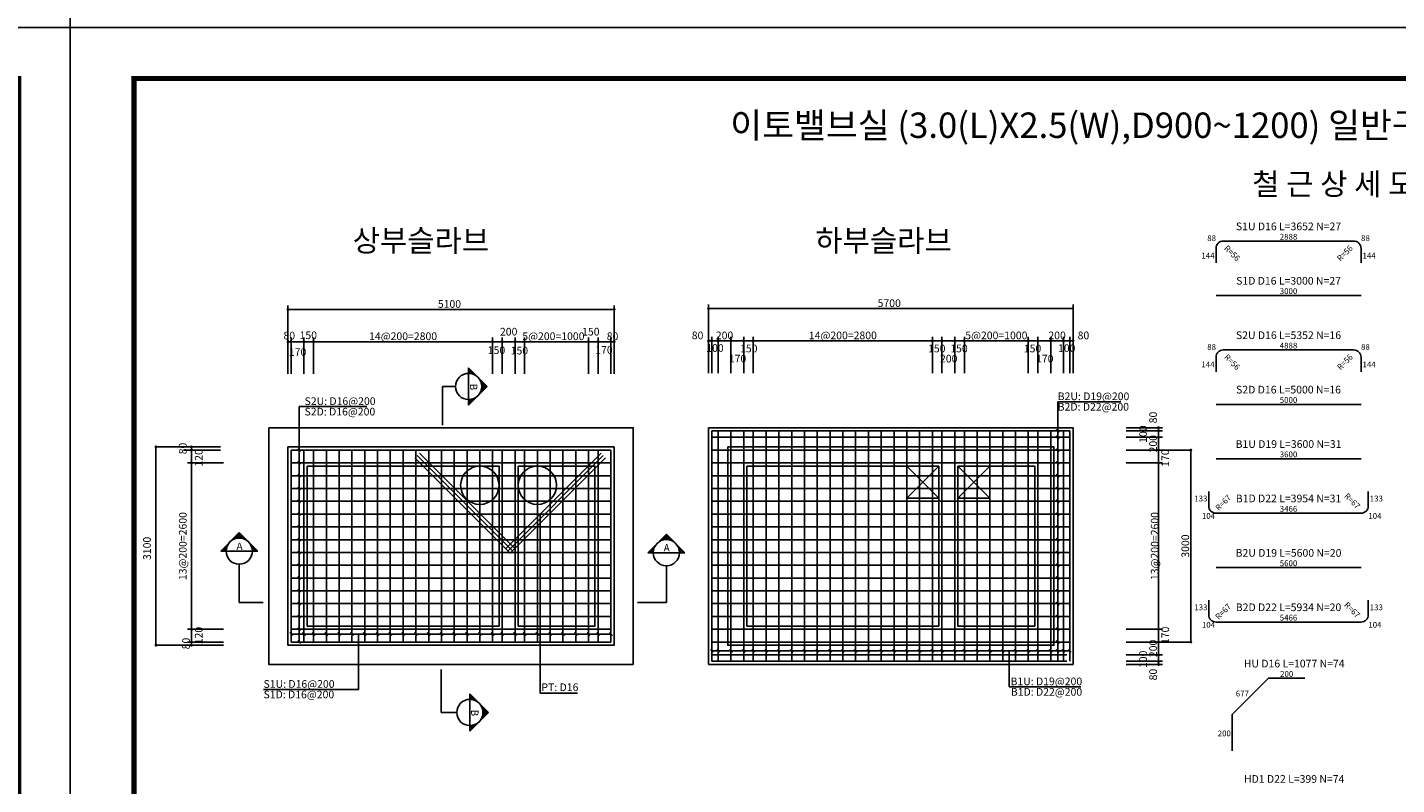
# Model space of a CAD drawing. Units: inches. Extents: x 83015 to 227070, y -301399 to -135079.
# Drawn here: x 159122 to 180533, y -265714 to -253879 of the extents above; entities that cross this region are included whole.
import ezdxf
from ezdxf.enums import TextEntityAlignment as Align

# ---------------------------------------------------------------- set-up
doc = ezdxf.new("R2010")
doc.units = ezdxf.units.IN
doc.header["$MEASUREMENT"] = 0
for name, color, linetype in [('bar', 6, 'Continuous'), ('CON1', 7, 'Continuous'), ('DIM1', 2, 'Continuous'), ('DIM2', 6, 'Continuous'), ('lader', 1, 'Continuous'), ('SEC1', 130, 'Continuous'), ('title', 40, 'Continuous'), ('도곽', 7, 'Continuous')]:
    doc.layers.add(name, color=color, linetype=linetype)
doc.styles.add('굴림체', font='GulimChe.ttf')

# ---------------------------------------------------------------- blocks, each defined once
blk = doc.blocks.new('도곽')
at = {"layer": 'DEFPOINTS', "color": 7}
blk.add_lwpolyline([(4.41, 598.04), (845.41, 598.04), (845.41, 4.04), (4.41, 4.04)], close=True, dxfattribs=at)
at = {"layer": '도곽', "const_width": 2}
blk.add_lwpolyline([(29.41, 24.04), (29.41, 578.04), (825.41, 578.04), (825.41, 24.04)], close=True, dxfattribs=at)

msp = doc.modelspace()

# ---------------------------------------------------------------- linework, layer by layer
at = {"ltscale": 300}
for p, q in [((172873.7, -261236.2), (173373.7, -260736.2)), ((173373.7, -261236.2), (172873.7, -260736.2)), ((173673.7, -261236.2), (174173.7, -260736.2)), ((174173.7, -261236.2), (173673.7, -260736.2))]:
    msp.add_line(p, q, dxfattribs=at)
for p, q in [((172873.7, -261236.2), (172873.7, -260736.2)), ((173673.7, -261236.2), (173673.7, -260736.2)), ((172873.7, -261236.2), (173373.7, -261236.2)), ((173673.7, -261236.2), (174173.7, -261236.2))]:
    msp.add_line(p, q)
at = {"ltscale": 80}
for points in [[(172873.7, -260736.2), (173373.7, -260736.2), (173373.7, -261236.2)], [(173673.7, -260736.2), (174173.7, -260736.2), (174173.7, -261236.2)]]:
    msp.add_lwpolyline(points, dxfattribs=at)
at = {"layer": 'bar'}
for p, q in [((177821.9, -257219.6), (179863.1, -257219.6)), ((177708.5, -258070.1), (179976.5, -258070.1)), ((177821.9, -258920.6), (179863.1, -258920.6)), ((177708.5, -259771.1), (179976.5, -259771.1)), ((169823.7, -260186.2), (169823.7, -263786.2)), ((169823.7, -260186.2), (175423.7, -260186.2)), ((169823.7, -260286.2), (175423.7, -260286.2)), ((169923.7, -260186.2), (169923.7, -263786.2)), ((170123.7, -260186.2), (170123.7, -263786.2)), ((170323.7, -260186.2), (170323.7, -263786.2)), ((170473.7, -260186.2), (170473.7, -263786.2)), ((170673.7, -260186.2), (170673.7, -263786.2)), ((170873.7, -260186.2), (170873.7, -263786.2)), ((171073.7, -260186.2), (171073.7, -263786.2)), ((171273.7, -260186.2), (171273.7, -263786.2)), ((171473.7, -260186.2), (171473.7, -263786.2)), ((171673.7, -260186.2), (171673.7, -263786.2)), ((171873.7, -260186.2), (171873.7, -263786.2)), ((172073.7, -260186.2), (172073.7, -263786.2)), ((172273.7, -260186.2), (172273.7, -263786.2)), ((172473.7, -260186.2), (172473.7, -263786.2)), ((172673.7, -260186.2), (172673.7, -263786.2)), ((172873.7, -260186.2), (172873.7, -263786.2)), ((173073.7, -260186.2), (173073.7, -263786.2)), ((173273.7, -260186.2), (173273.7, -263786.2)), ((173423.7, -260186.2), (173423.7, -263786.2)), ((173623.7, -260186.2), (173623.7, -263786.2)), ((173773.7, -260186.2), (173773.7, -263786.2)), ((173973.7, -260186.2), (173973.7, -263786.2)), ((174173.7, -260186.2), (174173.7, -263786.2)), ((174373.7, -260186.2), (174373.7, -263786.2)), ((174573.7, -260186.2), (174573.7, -263786.2)), ((174773.7, -260186.2), (174773.7, -263786.2)), ((174923.7, -260186.2), (174923.7, -263786.2)), ((175123.7, -260186.2), (175123.7, -263786.2)), ((175323.7, -260186.2), (175323.7, -263786.2)), ((175423.7, -260186.2), (175423.7, -263786.2)), ((163247.3, -260486.2), (163247.3, -263486.2)), ((163247.3, -260486.2), (168247.3, -260486.2)), ((163447.3, -260486.2), (163447.3, -263486.2)), ((163597.3, -260486.2), (163597.3, -263486.2)), ((163797.3, -260486.2), (163797.3, -263486.2)), ((163997.3, -260486.2), (163997.3, -263486.2)), ((164197.3, -260486.2), (164197.3, -263486.2)), ((164397.3, -260486.2), (164397.3, -263486.2)), ((164597.3, -260486.2), (164597.3, -263486.2)), ((164797.3, -260486.2), (164797.3, -263486.2)), ((164997.3, -260486.2), (164997.3, -263486.2)), ((165197.3, -260486.2), (165197.3, -263486.2)), ((166747.3, -262031.2), (165252.4, -260536.2)), ((165397.3, -260486.2), (165397.3, -263486.2)), ((165597.3, -260486.2), (165597.3, -263486.2)), ((165797.3, -260486.2), (165797.3, -263486.2)), ((165997.3, -260486.2), (165997.3, -263486.2)), ((166197.3, -260486.2), (166197.3, -263486.2)), ((166397.3, -260486.2), (166397.3, -263486.2)), ((166547.3, -260486.2), (166547.3, -263486.2)), ((166597.3, -262031.2), (168092.3, -260536.2)), ((166747.3, -260486.2), (166747.3, -263486.2)), ((166897.3, -260486.2), (166897.3, -263486.2)), ((167097.3, -260486.2), (167097.3, -263486.2)), ((167297.3, -260486.2), (167297.3, -263486.2)), ((167497.3, -260486.2), (167497.3, -263486.2)), ((167697.3, -260486.2), (167697.3, -263486.2)), ((167897.3, -260486.2), (167897.3, -263486.2)), ((168047.3, -260486.2), (168047.3, -263486.2)), ((168247.3, -260486.2), (168247.3, -263486.2)), ((169823.7, -260486.2), (175423.7, -260486.2)), ((163247.3, -260686.2), (168247.3, -260686.2)), ((166676.6, -262101.9), (165181.7, -260606.9)), ((166712, -262066.6), (165217, -260571.6)), ((166632.7, -262066.6), (168127.7, -260571.6)), ((166668, -262101.9), (168163, -260606.9)), ((169823.7, -260686.2), (175423.7, -260686.2)), ((177708.5, -260621.6), (179976.5, -260621.6)), ((163247.3, -260886.2), (168247.3, -260886.2)), ((169823.7, -260886.2), (175423.7, -260886.2)), ((163247.3, -261086.2), (168247.3, -261086.2)), ((169823.7, -261086.2), (175423.7, -261086.2)), ((163247.3, -261286.2), (168247.3, -261286.2)), ((169823.7, -261286.2), (175423.7, -261286.2)), ((163247.3, -261486.2), (168247.3, -261486.2)), ((169823.7, -261486.2), (175423.7, -261486.2)), ((177708.5, -261472.1), (179976.5, -261472.1)), ((163247.3, -261686.2), (168247.3, -261686.2)), ((169823.7, -261686.2), (175423.7, -261686.2)), ((163247.3, -261886.2), (168247.3, -261886.2)), ((169823.7, -261886.2), (175423.7, -261886.2)), ((163247.3, -262086.2), (168247.3, -262086.2)), ((169823.7, -262086.2), (175423.7, -262086.2)), ((163247.3, -262286.2), (168247.3, -262286.2)), ((163247.3, -262486.2), (168247.3, -262486.2)), ((169823.7, -262286.2), (175423.7, -262286.2)), ((169823.7, -262486.2), (175423.7, -262486.2)), ((177708.5, -262322.6), (179976.5, -262322.6)), ((163247.3, -262686.2), (168247.3, -262686.2)), ((169823.7, -262686.2), (175423.7, -262686.2)), ((163247.3, -262886.2), (168247.3, -262886.2)), ((169823.7, -262886.2), (175423.7, -262886.2)), ((163247.3, -263086.2), (168247.3, -263086.2)), ((169823.7, -263086.2), (175423.7, -263086.2)), ((163247.3, -263286.2), (168247.3, -263286.2)), ((169823.7, -263286.2), (175423.7, -263286.2)), ((177708.5, -263173.1), (179976.5, -263173.1)), ((163247.3, -263486.2), (168247.3, -263486.2)), ((169823.7, -263486.2), (175423.7, -263486.2)), ((169823.7, -263686.2), (175373.7, -263686.2)), ((169823.7, -263786.2), (175373.7, -263786.2))]:
    msp.add_line(p, q, dxfattribs=at)
for points in [[(177708.5, -257559.8), (177708.5, -257333, -0.4142136), (177821.9, -257219.6, -0.4142136)], [(179976.5, -257559.8), (179976.5, -257333, 0.4142136), (179863.1, -257219.6, 0.4142136)], [(177708.5, -259260.8), (177708.5, -259034, -0.4142136), (177821.9, -258920.6, -0.4142136)], [(179976.5, -259260.8), (179976.5, -259034, 0.4142136), (179863.1, -258920.6, 0.4142136)], [(177595.1, -261131.9), (177595.1, -261358.7, 0.4142136), (177708.5, -261472.1, 0.4142136)], [(180089.9, -261131.9), (180089.9, -261358.7, -0.4142136), (179976.5, -261472.1, -0.4142136)], [(177595.1, -262832.9), (177595.1, -263059.7, 0.4142136), (177708.5, -263173.1, 0.4142136)], [(180089.9, -262832.9), (180089.9, -263059.7, -0.4142136), (179976.5, -263173.1, -0.4142136)]]:
    msp.add_lwpolyline(points, format="xyb", dxfattribs=at)
msp.add_lwpolyline([(177963.2, -265186.7), (177963.2, -264619.7), (178530.2, -264052.7), (179097.2, -264052.7)], dxfattribs=at)
at = {"layer": 'CON1'}
for points in [[(162897.3, -260136.2), (168597.3, -260136.2), (168597.3, -263836.2), (162897.3, -263836.2)], [(169773.7, -260136.2), (175473.7, -260136.2), (175473.7, -263836.2), (169773.7, -263836.2)], [(163197.3, -260436.2), (168297.3, -260436.2), (168297.3, -263536.2), (163197.3, -263536.2)], [(170073.7, -260436.2), (175173.7, -260436.2), (175173.7, -263536.2), (170073.7, -263536.2)], [(163497.3, -260736.2), (166497.3, -260736.2), (166497.3, -263236.2), (163497.3, -263236.2)], [(166797.3, -260736.2), (167997.3, -260736.2), (167997.3, -263236.2), (166797.3, -263236.2)], [(170373.7, -260736.2), (173373.7, -260736.2), (173373.7, -263236.2), (170373.7, -263236.2)], [(173673.7, -260736.2), (174873.7, -260736.2), (174873.7, -263236.2), (173673.7, -263236.2)]]:
    msp.add_lwpolyline(points, close=True, dxfattribs=at)
for centre in [(166197.3, -261036.2), (167097.3, -261036.2)]:
    msp.add_circle(centre, 300, dxfattribs=at)
at = {"layer": 'DIM1', "color": 1}
for p, q in [((163197.3, -258791.6), (163197.3, -258224.6)), ((163197.3, -258287.6), (168297.3, -258287.6)), ((168297.3, -258791.6), (168297.3, -258224.6)), ((169773.7, -258778.6), (169773.7, -258211.6)), ((169773.7, -258274.6), (175473.7, -258274.6)), ((175473.7, -258778.6), (175473.7, -258211.6)), ((163197.3, -259295.6), (163197.3, -258728.6)), ((163197.3, -258791.6), (168297.3, -258791.6)), ((163247.3, -259295.6), (163247.3, -258728.6)), ((163447.3, -259295.6), (163447.3, -258728.6)), ((163597.3, -259295.6), (163597.3, -258728.6)), ((166397.3, -259295.6), (166397.3, -258728.6)), ((166547.3, -259295.6), (166547.3, -258728.6)), ((166747.3, -259295.6), (166747.3, -258728.6)), ((166897.3, -259295.6), (166897.3, -258728.6)), ((167897.3, -259295.6), (167897.3, -258728.6)), ((168047.3, -259295.6), (168047.3, -258728.6)), ((168247.3, -259295.6), (168247.3, -258728.6)), ((168297.3, -259295.6), (168297.3, -258728.6)), ((169773.7, -259282.6), (169773.7, -258715.6)), ((169773.7, -258778.6), (175473.7, -258778.6)), ((169823.7, -259282.6), (169823.7, -258715.6)), ((169923.7, -259282.6), (169923.7, -258715.6)), ((170123.7, -259282.6), (170123.7, -258715.6)), ((170323.7, -259282.6), (170323.7, -258715.6)), ((170473.7, -259282.6), (170473.7, -258715.6)), ((173273.7, -259282.6), (173273.7, -258715.6)), ((173423.7, -259282.6), (173423.7, -258715.6)), ((173623.7, -259282.6), (173623.7, -258715.6)), ((173773.7, -259282.6), (173773.7, -258715.6)), ((174773.7, -259282.6), (174773.7, -258715.6)), ((174923.7, -259282.6), (174923.7, -258715.6)), ((175123.7, -259282.6), (175123.7, -258715.6)), ((175323.7, -259282.6), (175323.7, -258715.6)), ((175423.7, -259282.6), (175423.7, -258715.6)), ((175473.7, -259282.6), (175473.7, -258715.6)), ((176305.7, -260136.2), (176872.7, -260136.2)), ((176305.7, -260186.2), (176872.7, -260186.2)), ((176305.7, -260286.2), (176872.7, -260286.2)), ((176809.7, -263836.2), (176809.7, -260136.2)), ((161637.3, -260436.2), (161133.3, -260436.2)), ((161133.3, -263536.2), (161133.3, -260436.2)), ((162141.3, -260436.2), (161574.3, -260436.2)), ((162141.3, -260486.2), (161574.3, -260486.2)), ((161687.3, -263536.2), (161687.3, -260436.2)), ((176305.7, -260486.2), (176872.7, -260486.2)), ((176809.7, -260486.2), (177324.9, -260486.2)), ((177313.7, -263486.2), (177313.7, -260486.2)), ((162191.3, -260686.2), (161624.3, -260686.2)), ((176305.7, -260686.2), (176872.7, -260686.2)), ((162191.3, -263286.2), (161624.3, -263286.2)), ((176305.7, -263286.2), (176872.7, -263286.2)), ((161687.3, -263536.2), (161120.3, -263536.2)), ((162191.3, -263486.2), (161624.3, -263486.2)), ((162191.3, -263536.2), (161624.3, -263536.2)), ((176305.7, -263486.2), (176872.7, -263486.2)), ((176809.7, -263486.2), (177324.9, -263486.2)), ((176305.7, -263686.2), (176872.7, -263686.2)), ((176305.7, -263786.2), (176872.7, -263786.2)), ((176305.7, -263836.2), (176872.7, -263836.2))]:
    msp.add_line(p, q, dxfattribs=at)
at = {"layer": 'DIM1', "color": 1, "const_width": 22.5}
for points in [[(163186.1, -258287.6, 1), (163208.6, -258287.6, 1)], [(168286.1, -258287.6, 1), (168308.6, -258287.6, 1)], [(169762.4, -258274.6, -1), (169784.9, -258274.6, -1)], [(163186.1, -258791.6, 1), (163208.6, -258791.6, 1)], [(163236.1, -258791.6, 1), (163258.6, -258791.6, 1)], [(163436.1, -258791.6, 1), (163458.6, -258791.6, 1)], [(163586.1, -258791.6, 1), (163608.6, -258791.6, 1)], [(166386.1, -258791.6, 1), (166408.6, -258791.6, 1)], [(166536.1, -258791.6, 1), (166558.6, -258791.6, 1)], [(166736.1, -258791.6, 1), (166758.6, -258791.6, 1)], [(166886.1, -258791.6, 1), (166908.6, -258791.6, 1)], [(167886.1, -258791.6, 1), (167908.6, -258791.6, 1)], [(168036.1, -258791.6, 1), (168058.6, -258791.6, 1)], [(168236.1, -258791.6, 1), (168258.6, -258791.6, 1)], [(168286.1, -258791.6, 1), (168308.6, -258791.6, 1)], [(169762.4, -258778.6, 1), (169784.9, -258778.6, 1)], [(169812.4, -258778.6, 1), (169834.9, -258778.6, 1)], [(169912.4, -258778.6, 1), (169934.9, -258778.6, 1)], [(170112.4, -258778.6, 1), (170134.9, -258778.6, 1)], [(170312.4, -258778.6, 1), (170334.9, -258778.6, 1)], [(170462.4, -258778.6, 1), (170484.9, -258778.6, 1)], [(173262.4, -258778.6, 1), (173284.9, -258778.6, 1)], [(173412.4, -258778.6, 1), (173434.9, -258778.6, 1)], [(173612.4, -258778.6, 1), (173634.9, -258778.6, 1)], [(173762.4, -258778.6, 1), (173784.9, -258778.6, 1)], [(174762.4, -258778.6, 1), (174784.9, -258778.6, 1)], [(175112.4, -258778.6, 1), (175134.9, -258778.6, 1)], [(175312.4, -258778.6, 1), (175334.9, -258778.6, 1)], [(175412.4, -258778.6, 1), (175434.9, -258778.6, 1)], [(175462.4, -258778.6, 1), (175484.9, -258778.6, 1)], [(176798.4, -260136.2, 1), (176820.9, -260136.2, 1)], [(176798.4, -260186.2, 1), (176820.9, -260186.2, 1)], [(176798.4, -260286.2, 1), (176820.9, -260286.2, 1)], [(161122.1, -260436.2, -1), (161144.6, -260436.2, -1)], [(161676.1, -260436.2, 1), (161698.6, -260436.2, 1)], [(161676.1, -260486.2, 1), (161698.6, -260486.2, 1)], [(176798.4, -260486.2, 1), (176820.9, -260486.2, 1)], [(177302.4, -260486.2, 1), (177324.9, -260486.2, 1)], [(161676.1, -260686.2, 1), (161698.6, -260686.2, 1)], [(176798.4, -260686.2, 1), (176820.9, -260686.2, 1)], [(161676.1, -263286.2, -1), (161698.6, -263286.2, -1)], [(176798.4, -263286.2, -1), (176820.9, -263286.2, -1)], [(161122.1, -263536.2, -1), (161144.6, -263536.2, -1)], [(161676.1, -263486.2, -1), (161698.6, -263486.2, -1)], [(161676.1, -263536.2, -1), (161698.6, -263536.2, -1)], [(176798.4, -263486.2, -1), (176820.9, -263486.2, -1)], [(177302.4, -263486.2, 1), (177324.9, -263486.2, 1)], [(176798.4, -263686.2, -1), (176820.9, -263686.2, -1)], [(176798.4, -263786.2, -1), (176820.9, -263786.2, -1)], [(176798.4, -263836.2, -1), (176820.9, -263836.2, -1)]]:
    msp.add_lwpolyline(points, format="xyb", close=True, dxfattribs=at)
at = {"layer": 'lader'}
for p, q in [((163372.3, -259806.2), (164431.5, -259806.2)), ((163372.3, -263486.2), (163372.3, -259806.2)), ((175233, -263786.2), (175233, -259730.6)), ((175233, -259730.6), (176218.6, -259730.6)), ((175211, -260164.2), (175255, -260208.2)), ((175211, -260264.2), (175255, -260308.2)), ((163350.3, -260464.2), (163394.3, -260508.2)), ((175211, -260464.2), (175255, -260508.2)), ((163350.3, -260664.2), (163394.3, -260708.2)), ((175211, -260664.2), (175255, -260708.2)), ((163350.3, -260864.2), (163394.3, -260908.2)), ((175211, -260864.2), (175255, -260908.2)), ((163350.3, -261064.2), (163394.3, -261108.2)), ((175211, -261064.2), (175255, -261108.2)), ((163350.3, -261264.2), (163394.3, -261308.2)), ((175211, -261264.2), (175255, -261308.2)), ((163350.3, -261464.2), (163394.3, -261508.2)), ((175211, -261464.2), (175255, -261508.2)), ((163350.3, -261664.2), (163394.3, -261708.2)), ((175211, -261664.2), (175255, -261708.2)), ((163350.3, -261864.2), (163394.3, -261908.2)), ((175211, -261864.2), (175255, -261908.2)), ((163350.3, -262064.2), (163394.3, -262108.2)), ((163350.3, -262264.2), (163394.3, -262308.2)), ((175211, -262064.2), (175255, -262108.2)), ((175211, -262264.2), (175255, -262308.2)), ((163350.3, -262464.2), (163394.3, -262508.2)), ((175211, -262464.2), (175255, -262508.2)), ((163350.3, -262664.2), (163394.3, -262708.2)), ((175211, -262664.2), (175255, -262708.2)), ((163350.3, -262864.2), (163394.3, -262908.2)), ((175211, -262864.2), (175255, -262908.2)), ((163350.3, -263064.2), (163394.3, -263108.2)), ((175211, -263064.2), (175255, -263108.2)), ((163225.3, -263339.2), (163269.3, -263383.2)), ((163350.3, -263264.2), (163394.3, -263308.2)), ((163425.3, -263339.2), (163469.3, -263383.2)), ((163575.3, -263339.2), (163619.3, -263383.2)), ((163775.3, -263339.2), (163819.3, -263383.2)), ((163975.3, -263339.2), (164019.3, -263383.2)), ((164175.3, -263339.2), (164219.3, -263383.2)), ((164375.3, -263339.2), (164419.3, -263383.2)), ((164575.3, -263339.2), (164619.3, -263383.2)), ((164775.3, -263339.2), (164819.3, -263383.2)), ((164975.3, -263339.2), (165019.3, -263383.2)), ((165175.3, -263339.2), (165219.3, -263383.2)), ((165375.3, -263339.2), (165419.3, -263383.2)), ((165575.3, -263339.2), (165619.3, -263383.2)), ((165775.3, -263339.2), (165819.3, -263383.2)), ((165975.3, -263339.2), (166019.3, -263383.2)), ((166175.3, -263339.2), (166219.3, -263383.2)), ((166375.3, -263339.2), (166419.3, -263383.2)), ((166525.3, -263339.2), (166569.3, -263383.2)), ((166725.3, -263339.2), (166769.3, -263383.2)), ((166875.3, -263339.2), (166919.3, -263383.2)), ((167075.3, -263339.2), (167119.3, -263383.2)), ((167275.3, -263339.2), (167319.3, -263383.2)), ((167475.3, -263339.2), (167519.3, -263383.2)), ((167675.3, -263339.2), (167719.3, -263383.2)), ((167875.3, -263339.2), (167919.3, -263383.2)), ((168025.3, -263339.2), (168069.3, -263383.2)), ((168225.3, -263339.2), (168269.3, -263383.2)), ((175211, -263264.2), (175255, -263308.2)), ((163247.3, -263361.2), (168247.3, -263361.2)), ((163350.3, -263464.2), (163394.3, -263508.2)), ((164297.7, -263361.2), (164297.7, -264226.8)), ((175211, -263464.2), (175255, -263508.2)), ((169801.7, -263600.3), (169845.7, -263644.3)), ((175423.7, -263622.3), (169823.7, -263622.3)), ((169901.7, -263600.3), (169945.7, -263644.3)), ((170101.7, -263600.3), (170145.7, -263644.3)), ((170301.7, -263600.3), (170345.7, -263644.3)), ((170451.7, -263600.3), (170495.7, -263644.3)), ((170651.7, -263600.3), (170695.7, -263644.3)), ((170851.7, -263600.3), (170895.7, -263644.3)), ((171051.7, -263600.3), (171095.7, -263644.3)), ((171251.7, -263600.3), (171295.7, -263644.3)), ((171451.7, -263600.3), (171495.7, -263644.3)), ((171651.7, -263600.3), (171695.7, -263644.3)), ((171851.7, -263600.3), (171895.7, -263644.3)), ((172051.7, -263600.3), (172095.7, -263644.3)), ((172251.7, -263600.3), (172295.7, -263644.3)), ((172451.7, -263600.3), (172495.7, -263644.3)), ((172651.7, -263600.3), (172695.7, -263644.3)), ((172851.7, -263600.3), (172895.7, -263644.3)), ((173051.7, -263600.3), (173095.7, -263644.3)), ((173251.7, -263600.3), (173295.7, -263644.3)), ((173401.7, -263600.3), (173445.7, -263644.3)), ((173601.7, -263600.3), (173645.7, -263644.3)), ((173751.7, -263600.3), (173795.7, -263644.3)), ((173951.7, -263600.3), (173995.7, -263644.3)), ((174151.7, -263600.3), (174195.7, -263644.3)), ((174351.7, -263600.3), (174395.7, -263644.3)), ((174474.9, -263622.3), (174474.9, -264186.4)), ((174551.7, -263600.3), (174595.7, -263644.3)), ((174751.7, -263600.3), (174795.7, -263644.3)), ((174901.7, -263600.3), (174945.7, -263644.3)), ((175101.7, -263600.3), (175145.7, -263644.3)), ((175211, -263600.3), (175255, -263644.3)), ((175301.7, -263600.3), (175345.7, -263644.3)), ((175401.7, -263600.3), (175445.7, -263644.3)), ((175593.8, -264186.4), (174474.9, -264186.4)), ((162814.9, -264226.8), (164297.7, -264226.8))]:
    msp.add_line(p, q, dxfattribs=at)
msp.add_lwpolyline([(167142.3, -261486.2), (167142.3, -264287.7), (167723.8, -264287.7)], dxfattribs=at)
at = {"layer": 'SEC1'}
for p, q in [((166022.1, -259202.3), (166311.7, -259491.9)), ((166022.1, -259202.3), (166022.1, -259287.1)), ((166026.9, -259207.1), (166022.1, -259211.9)), ((166031.7, -259211.9), (166022.1, -259221.6)), ((166036.5, -259216.7), (166022.1, -259231.2)), ((166041.4, -259221.6), (166022.1, -259240.9)), ((166022.1, -259221.6), (166105.2, -259304.7)), ((166046.2, -259226.4), (166022.1, -259250.5)), ((166051, -259231.2), (166022.1, -259260.2)), ((166055.9, -259236.1), (166022.1, -259269.8)), ((166022.1, -259240.9), (166075.3, -259294.1)), ((166060.7, -259240.9), (166022.1, -259279.5)), ((166065.5, -259245.7), (166022.1, -259289.2)), ((166022.1, -259260.2), (166051, -259289.2)), ((166070.3, -259250.5), (166033.5, -259287.4)), ((166075.2, -259255.4), (166042.4, -259288.1)), ((166080, -259260.2), (166051, -259289.2)), ((166084.8, -259265), (166059.3, -259290.5)), ((166089.6, -259269.8), (166067.3, -259292.2)), ((166094.5, -259274.7), (166075.1, -259294.1)), ((165817.3, -259491.9), (165612.8, -259491.9)), ((165612.8, -259491.9), (165612.8, -260098.9)), ((166022.1, -259279.5), (166029.8, -259287.2)), ((166022.1, -259696.7), (166022.1, -259287.1)), ((166311.7, -259491.9), (166022.1, -259781.5)), ((166099.3, -259279.5), (166082.6, -259296.2)), ((166104.1, -259284.3), (166089.8, -259298.6)), ((166109, -259289.2), (166096.9, -259301.2)), ((166113.8, -259294), (166103.7, -259304.1)), ((166118.6, -259298.8), (166110.3, -259307.1)), ((166123.4, -259303.6), (166116.8, -259310.3)), ((166128.3, -259308.5), (166123, -259313.7)), ((166133.1, -259313.3), (166129.1, -259317.3)), ((166137.9, -259318.1), (166135, -259321)), ((166142.7, -259322.9), (166140.7, -259325)), ((166147.6, -259327.8), (166146.3, -259329.1)), ((166152.4, -259332.6), (166151.7, -259333.3)), ((166157.2, -259337.4), (166156.9, -259337.7)), ((166162, -259342.3), (166162, -259342.3)), ((166171.7, -259351.9), (166171.6, -259352)), ((166176.5, -259356.7), (166176.2, -259357.1)), ((166181.4, -259361.6), (166180.6, -259362.3)), ((166186.2, -259366.4), (166184.9, -259367.7)), ((166191, -259371.2), (166189, -259373.2)), ((166195.8, -259376), (166192.9, -259379)), ((166200.7, -259380.9), (166196.7, -259384.9)), ((166306.9, -259487.1), (166199.1, -259594.8)), ((166205.5, -259385.7), (166200.2, -259390.9)), ((166210.3, -259390.5), (166203.7, -259397.2)), ((166215.1, -259395.4), (166206.9, -259403.6)), ((166209.2, -259408.7), (166302, -259501.6)), ((166302, -259482.2), (166209.2, -259575.1)), ((166220, -259400.2), (166209.9, -259410.3)), ((166224.8, -259405), (166212.7, -259417.1)), ((166229.6, -259409.8), (166215.3, -259424.1)), ((166297.2, -259477.4), (166215.5, -259559.1)), ((166234.5, -259414.7), (166217.7, -259431.4)), ((166219.8, -259438.6), (166292.4, -259511.2)), ((166292.4, -259472.6), (166219.8, -259545.2)), ((166239.3, -259419.5), (166219.9, -259438.9)), ((166244.1, -259424.3), (166221.8, -259446.6)), ((166287.6, -259467.8), (166222.8, -259532.5)), ((166248.9, -259429.1), (166223.4, -259454.6)), ((166253.8, -259434), (166224.8, -259462.9)), ((166224.8, -259462.9), (166282.7, -259520.9)), ((166282.7, -259462.9), (166224.8, -259520.9)), ((166258.6, -259438.8), (166225.8, -259471.5)), ((166277.9, -259458.1), (166226.1, -259509.9)), ((166263.4, -259443.6), (166226.5, -259480.5)), ((166273.1, -259453.3), (166226.7, -259499.6)), ((166226.7, -259484.2), (166273.1, -259530.5)), ((166268.2, -259448.5), (166226.9, -259489.8)), ((166125, -259669), (166022.1, -259771.9)), ((166105.2, -259679), (166022.1, -259762.2)), ((166089.3, -259685.4), (166022.1, -259752.6)), ((166075.3, -259689.6), (166022.1, -259742.9)), ((166062.7, -259692.6), (166022.1, -259733.3)), ((166051, -259694.6), (166022.1, -259723.6)), ((166040.1, -259695.9), (166022.1, -259713.9)), ((166029.8, -259696.6), (166022.1, -259704.3)), ((166022.1, -259696.7), (166022.1, -259781.5)), ((166022.1, -259704.3), (166060.7, -259742.9)), ((166033.5, -259696.4), (166070.3, -259733.3)), ((166051, -259694.6), (166080, -259723.6)), ((166067.3, -259691.6), (166089.6, -259713.9)), ((166082.6, -259687.6), (166099.3, -259704.3)), ((166096.9, -259682.5), (166109, -259694.6)), ((166110.3, -259676.7), (166118.6, -259685)), ((166123, -259670.1), (166128.3, -259675.3)), ((166135, -259662.7), (166137.9, -259665.7)), ((166146.3, -259654.7), (166147.6, -259656)), ((166156.9, -259646), (166157.2, -259646.4)), ((166176.2, -259626.7), (166176.5, -259627.1)), ((166184.9, -259616.1), (166186.2, -259617.4)), ((166192.9, -259604.8), (166195.8, -259607.7)), ((166200.2, -259592.9), (166205.5, -259598.1)), ((166206.9, -259580.2), (166215.1, -259588.4)), ((166212.7, -259566.7), (166224.8, -259578.8)), ((166217.7, -259552.4), (166234.5, -259569.1)), ((166221.8, -259537.2), (166244.1, -259559.5)), ((166224.8, -259520.9), (166253.8, -259549.8)), ((166226.5, -259503.3), (166263.4, -259540.2)), ((166022.1, -259723.6), (166051, -259752.6)), ((166022.1, -259742.9), (166041.4, -259762.2)), ((166022.1, -259762.2), (166031.7, -259771.9)), ((162435, -261775.8), (162145.4, -262065.4)), ((162439.8, -261780.6), (162332.1, -261888.4)), ((162444.7, -261785.4), (162351.8, -261878.3)), ((162389.7, -261865.7), (162367.4, -261843.4)), ((162449.5, -261790.3), (162367.8, -261872)), ((162406, -261862.7), (162377.1, -261833.7)), ((162454.3, -261795.1), (162381.7, -261867.7)), ((162423.6, -261860.9), (162386.7, -261824.1)), ((162459.1, -261799.9), (162394.4, -261864.7)), ((162442.7, -261860.8), (162396.4, -261814.4)), ((162464, -261862.7), (162406, -261804.8)), ((162464, -261804.8), (162406, -261862.7)), ((162488.3, -261867.7), (162415.7, -261795.1)), ((162468.8, -261809.6), (162416.9, -261861.4)), ((162518.2, -261878.3), (162425.3, -261785.4)), ((162473.6, -261814.4), (162427.3, -261860.8)), ((162724.6, -262065.4), (162435, -261775.8)), ((162478.4, -261819.2), (162437, -261860.6)), ((162483.3, -261824.1), (162446.4, -261860.9)), ((162488.1, -261828.9), (162455.3, -261861.6)), ((162492.9, -261833.7), (162464, -261862.7)), ((162497.7, -261838.5), (162472.3, -261864)), ((162502.6, -261843.4), (162480.3, -261865.7)), ((169114.2, -261800.2), (168824.6, -262089.9)), ((169119.1, -261805.1), (169011.3, -261912.8)), ((169123.9, -261809.9), (169031.1, -261902.7)), ((169128.7, -261814.7), (169047, -261896.4)), ((169133.5, -261819.5), (169061, -261892.1)), ((169138.4, -261824.4), (169073.6, -261889.1)), ((169122, -261885.2), (169075.6, -261838.8)), ((169143.2, -261887.1), (169085.3, -261829.2)), ((169143.2, -261829.2), (169085.3, -261887.1)), ((169167.5, -261892.1), (169094.9, -261819.5)), ((169148, -261834), (169096.2, -261885.9)), ((169197.4, -261902.7), (169104.6, -261809.9)), ((169152.9, -261838.8), (169106.5, -261885.2)), ((169403.9, -262089.9), (169114.2, -261800.2)), ((169157.7, -261843.7), (169116.3, -261885.1)), ((162257.9, -261962.5), (162155, -262065.4)), ((162247.8, -261982.2), (162164.7, -262065.4)), ((162241.5, -261998.2), (162174.3, -262065.4)), ((162203.3, -262065.4), (162174.3, -262036.5)), ((162237.2, -262012.2), (162184, -262065.4)), ((162222.6, -262065.4), (162184, -262026.8)), ((162230.5, -262054), (162193.6, -262017.1)), ((162234.3, -262024.8), (162193.6, -262065.4)), ((162232.3, -262036.5), (162203.3, -262007.5)), ((162232.3, -262036.5), (162203.3, -262065.4)), ((162235.3, -262020.2), (162212.9, -261997.8)), ((162231, -262047.4), (162212.9, -262065.4)), ((162239.3, -262004.9), (162222.6, -261988.2)), ((162230.3, -262057.7), (162222.6, -262065.4)), ((162244.3, -261990.6), (162232.3, -261978.5)), ((162250.2, -261977.2), (162241.9, -261968.9)), ((162256.8, -261964.5), (162251.6, -261959.2)), ((162264.1, -261952.5), (162261.2, -261949.6)), ((162272.2, -261941.2), (162270.9, -261939.9)), ((162280.8, -261930.6), (162280.5, -261930.3)), ((162300.2, -261911.3), (162299.8, -261911)), ((162310.8, -261902.6), (162309.5, -261901.3)), ((162322.1, -261894.6), (162319.1, -261891.6)), ((162334, -261887.2), (162328.8, -261882)), ((162346.7, -261880.6), (162338.5, -261872.3)), ((162360.2, -261874.8), (162348.1, -261862.7)), ((162374.5, -261869.8), (162357.8, -261853)), ((162507.4, -261848.2), (162488, -261867.6)), ((162512.2, -261853), (162495.5, -261869.8)), ((162517.1, -261857.9), (162502.8, -261872.2)), ((162521.9, -261862.7), (162509.8, -261874.8)), ((162526.7, -261867.5), (162516.6, -261877.6)), ((162531.5, -261872.3), (162523.3, -261880.6)), ((162536.4, -261877.2), (162529.7, -261883.8)), ((162541.2, -261882), (162536, -261887.2)), ((162546, -261886.8), (162542, -261890.8)), ((162550.8, -261891.6), (162547.9, -261894.6)), ((162555.7, -261896.5), (162553.7, -261898.5)), ((162560.5, -261901.3), (162559.2, -261902.6)), ((162565.3, -261906.1), (162564.6, -261906.8)), ((162570.2, -261911), (162569.8, -261911.3)), ((162575, -261915.8), (162574.9, -261915.9)), ((162584.6, -261925.4), (162584.6, -261925.5)), ((162589.5, -261930.3), (162589.1, -261930.6)), ((162594.3, -261935.1), (162593.6, -261935.8)), ((162599.1, -261939.9), (162597.8, -261941.2)), ((162603.9, -261944.7), (162601.9, -261946.8)), ((162608.8, -261949.6), (162605.8, -261952.5)), ((162613.6, -261954.4), (162609.6, -261958.4)), ((162618.4, -261959.2), (162613.2, -261964.5)), ((162623.3, -261964), (162616.6, -261970.7)), ((162628.1, -261968.9), (162619.8, -261977.2)), ((162705.3, -262065.4), (162622.1, -261982.2)), ((162632.9, -261973.7), (162622.8, -261983.8)), ((162637.7, -261978.5), (162625.6, -261990.6)), ((162642.6, -261983.4), (162628.3, -261997.7)), ((162647.4, -261988.2), (162630.7, -262004.9)), ((162686, -262065.4), (162632.7, -262012.2)), ((162652.2, -261993), (162632.8, -262012.4)), ((162657, -261997.8), (162634.7, -262020.2)), ((162661.9, -262002.7), (162636.4, -262028.2)), ((162666.7, -262007.5), (162637.7, -262036.5)), ((162681.2, -262022), (162637.7, -262065.4)), ((162666.7, -262065.4), (162637.7, -262036.5)), ((162671.5, -262012.3), (162638.8, -262045.1)), ((162676.4, -262017.1), (162639.5, -262054)), ((162647.4, -262065.4), (162639.6, -262057.7)), ((162686, -262026.8), (162647.4, -262065.4)), ((162690.8, -262031.6), (162657, -262065.4)), ((162695.7, -262036.5), (162666.7, -262065.4)), ((162700.5, -262041.3), (162676.4, -262065.4)), ((162705.3, -262046.1), (162686, -262065.4)), ((162710.1, -262050.9), (162695.7, -262065.4)), ((162715, -262055.8), (162705.3, -262065.4)), ((162719.8, -262060.6), (162715, -262065.4)), ((168937.2, -261986.9), (168834.3, -262089.9)), ((168927.1, -262006.7), (168843.9, -262089.9)), ((168920.8, -262022.6), (168853.6, -262089.9)), ((168882.5, -262089.9), (168853.6, -262060.9)), ((168916.5, -262036.6), (168863.2, -262089.9)), ((168901.8, -262089.9), (168863.2, -262051.2)), ((168909.8, -262078.5), (168872.9, -262041.6)), ((168913.5, -262049.2), (168872.9, -262089.9)), ((168911.5, -262060.9), (168882.5, -262031.9)), ((168911.5, -262060.9), (168882.5, -262089.9)), ((168914.5, -262044.6), (168892.2, -262022.3)), ((168918.6, -262029.4), (168901.8, -262012.6)), ((168923.6, -262015.1), (168911.5, -262003)), ((168929.4, -262001.6), (168921.1, -261993.3)), ((168936, -261988.9), (168930.8, -261983.7)), ((168943.4, -261976.9), (168940.5, -261974)), ((168951.4, -261965.6), (168950.1, -261964.3)), ((168960.1, -261955), (168959.8, -261954.7)), ((168979.4, -261935.7), (168979.1, -261935.4)), ((168990, -261927), (168988.7, -261925.7)), ((169001.3, -261919), (168998.4, -261916.1)), ((169013.3, -261911.7), (169008, -261906.4)), ((169026, -261905), (169017.7, -261896.8)), ((169039.4, -261899.2), (169027.3, -261887.1)), ((169053.7, -261894.2), (169037, -261877.5)), ((169069, -261890.1), (169046.7, -261867.8)), ((169085.3, -261887.1), (169056.3, -261858.1)), ((169102.8, -261885.4), (169066, -261848.5)), ((169162.5, -261848.5), (169125.6, -261885.4)), ((169167.3, -261853.3), (169134.6, -261886.1)), ((169172.2, -261858.1), (169143.2, -261887.1)), ((169177, -261863), (169151.5, -261888.5)), ((169181.8, -261867.8), (169159.5, -261890.1)), ((169186.6, -261872.6), (169167.2, -261892)), ((169191.5, -261877.5), (169174.7, -261894.2)), ((169196.3, -261882.3), (169182, -261896.6)), ((169201.1, -261887.1), (169189, -261899.2)), ((169206, -261891.9), (169195.9, -261902)), ((169210.8, -261896.8), (169202.5, -261905)), ((169215.6, -261901.6), (169208.9, -261908.3)), ((169220.4, -261906.4), (169215.2, -261911.7)), ((169225.3, -261911.2), (169221.3, -261915.2)), ((169230.1, -261916.1), (169227.2, -261919)), ((169234.9, -261920.9), (169232.9, -261922.9)), ((169239.7, -261925.7), (169238.4, -261927)), ((169244.6, -261930.6), (169243.8, -261931.3)), ((169249.4, -261935.4), (169249.1, -261935.7)), ((169254.2, -261940.2), (169254.1, -261940.3)), ((169263.9, -261949.9), (169263.8, -261949.9)), ((169268.7, -261954.7), (169268.4, -261955)), ((169273.5, -261959.5), (169272.8, -261960.2)), ((169278.4, -261964.3), (169277.1, -261965.6)), ((169283.2, -261969.2), (169281.2, -261971.2)), ((169288, -261974), (169285.1, -261976.9)), ((169292.8, -261978.8), (169288.8, -261982.8)), ((169297.7, -261983.7), (169292.4, -261988.9)), ((169302.5, -261988.5), (169295.8, -261995.2)), ((169307.3, -261993.3), (169299, -262001.6)), ((169384.6, -262089.9), (169301.4, -262006.7)), ((169312.2, -261998.1), (169302.1, -262008.2)), ((169317, -262003), (169304.9, -262015.1)), ((169321.8, -262007.8), (169307.5, -262022.1)), ((169326.6, -262012.6), (169309.9, -262029.4)), ((169365.2, -262089.9), (169312, -262036.6)), ((169331.5, -262017.4), (169312.1, -262036.8)), ((169336.3, -262022.3), (169314, -262044.6)), ((169341.1, -262027.1), (169315.6, -262052.6)), ((169345.9, -262031.9), (169317, -262060.9)), ((169360.4, -262046.4), (169317, -262089.9)), ((169345.9, -262089.9), (169317, -262060.9)), ((169350.8, -262036.8), (169318, -262069.5)), ((169355.6, -262041.6), (169318.7, -262078.5)), ((169365.2, -262051.2), (169326.6, -262089.9)), ((169370.1, -262056.1), (169336.3, -262089.9)), ((169374.9, -262060.9), (169345.9, -262089.9)), ((162230.2, -262065.4), (162145.4, -262065.4)), ((162230.2, -262065.4), (162639.8, -262065.4)), ((162435, -262270.2), (162435, -262867.2)), ((162724.6, -262065.4), (162639.8, -262065.4)), ((168909.4, -262089.9), (168824.6, -262089.9)), ((168910.2, -262071.8), (168892.2, -262089.9)), ((168909.6, -262082.1), (168901.8, -262089.9)), ((168909.4, -262089.9), (169319, -262089.9)), ((169326.6, -262089.9), (169318.9, -262082.1)), ((169403.9, -262089.9), (169319, -262089.9)), ((169379.7, -262065.7), (169355.6, -262089.9)), ((169384.6, -262070.5), (169365.2, -262089.9)), ((169389.4, -262075.4), (169374.9, -262089.9)), ((169394.2, -262080.2), (169384.6, -262089.9)), ((169399, -262085), (169394.2, -262089.9)), ((169114.2, -262294.7), (169114.2, -262867.2)), ((162435, -262867.2), (162807.5, -262867.2)), ((169114.2, -262867.2), (168662.6, -262867.2)), ((165593.6, -264587.2), (165593.6, -263916.2)), ((166041.3, -264297.6), (166041.3, -264382.4)), ((166041.3, -264297.6), (166331, -264587.2)), ((166046.2, -264302.4), (166041.3, -264307.2)), ((166051, -264307.2), (166041.3, -264316.9)), ((166055.8, -264312.1), (166041.3, -264326.5)), ((166041.3, -264316.9), (166124.5, -264400.1)), ((166060.6, -264316.9), (166041.3, -264336.2)), ((166065.5, -264321.7), (166041.3, -264345.9)), ((166070.3, -264326.5), (166041.3, -264355.5)), ((166075.1, -264331.4), (166041.3, -264365.2)), ((166079.9, -264336.2), (166041.3, -264374.8)), ((166041.3, -264336.2), (166094.6, -264389.5)), ((166084.8, -264341), (166041.3, -264384.5)), ((166041.3, -264355.5), (166070.3, -264384.5)), ((166041.3, -264374.8), (166049.1, -264382.6)), ((166041.3, -264792), (166041.3, -264382.4)), ((166089.6, -264345.9), (166052.7, -264382.7)), ((166094.4, -264350.7), (166061.7, -264383.4)), ((166099.3, -264355.5), (166070.3, -264384.5)), ((166104.1, -264360.3), (166078.6, -264385.8)), ((166108.9, -264365.2), (166086.6, -264387.5)), ((166113.7, -264370), (166094.3, -264389.4)), ((166118.6, -264374.8), (166101.8, -264391.6)), ((166123.4, -264379.6), (166109.1, -264394)), ((166128.2, -264384.5), (166116.1, -264396.6)), ((166133, -264389.3), (166123, -264399.4)), ((166137.9, -264394.1), (166129.6, -264402.4)), ((166142.7, -264399), (166136, -264405.6)), ((166147.5, -264403.8), (166142.3, -264409)), ((166152.4, -264408.6), (166148.4, -264412.6)), ((166157.2, -264413.4), (166154.3, -264416.4)), ((165836.5, -264587.2), (165593.6, -264587.2)), ((166331, -264587.2), (166041.3, -264876.8)), ((166162, -264418.3), (166160, -264420.3)), ((166166.8, -264423.1), (166165.5, -264424.4)), ((166171.7, -264427.9), (166170.9, -264428.6)), ((166176.5, -264432.7), (166176.2, -264433.1)), ((166181.3, -264437.6), (166181.2, -264437.7)), ((166191, -264447.2), (166190.9, -264447.3)), ((166195.8, -264452.1), (166195.5, -264452.4)), ((166200.6, -264456.9), (166199.9, -264457.6)), ((166205.5, -264461.7), (166204.2, -264463)), ((166210.3, -264466.5), (166208.3, -264468.6)), ((166215.1, -264471.4), (166212.2, -264474.3)), ((166219.9, -264476.2), (166215.9, -264480.2)), ((166326.1, -264582.4), (166218.4, -264690.1)), ((166224.8, -264481), (166219.5, -264486.3)), ((166229.6, -264485.8), (166222.9, -264492.5)), ((166234.4, -264490.7), (166226.1, -264499)), ((166228.5, -264504), (166321.3, -264596.9)), ((166321.3, -264577.6), (166228.5, -264670.4)), ((166239.2, -264495.5), (166229.2, -264505.6)), ((166244.1, -264500.3), (166232, -264512.4)), ((166248.9, -264505.2), (166234.6, -264519.5)), ((166316.5, -264572.7), (166234.8, -264654.4)), ((166253.7, -264510), (166237, -264526.7)), ((166239.1, -264534), (166311.7, -264606.5)), ((166311.7, -264567.9), (166239.1, -264640.5)), ((166258.6, -264514.8), (166239.2, -264534.2)), ((166263.4, -264519.6), (166241.1, -264542)), ((166306.8, -264563.1), (166242.1, -264627.8)), ((166268.2, -264524.5), (166242.7, -264550)), ((166273, -264529.3), (166244.1, -264558.3)), ((166302, -264558.3), (166244.1, -264616.2)), ((166244.1, -264558.3), (166302, -264616.2)), ((166244.1, -264616.2), (166273, -264645.1)), ((166277.9, -264534.1), (166245.1, -264566.9)), ((166297.2, -264553.4), (166245.3, -264605.3)), ((166282.7, -264538.9), (166245.8, -264575.8)), ((166245.8, -264598.6), (166282.7, -264635.5)), ((166292.3, -264548.6), (166246, -264595)), ((166246, -264579.5), (166292.3, -264625.8)), ((166287.5, -264543.8), (166246.1, -264585.2)), ((166144.2, -264764.3), (166041.3, -264867.2)), ((166124.5, -264774.4), (166041.3, -264857.5)), ((166108.5, -264780.7), (166041.3, -264847.9)), ((166094.6, -264785), (166041.3, -264838.2)), ((166082, -264787.9), (166041.3, -264828.6)), ((166070.3, -264790), (166041.3, -264818.9)), ((166059.4, -264791.2), (166041.3, -264809.3)), ((166049.1, -264791.9), (166041.3, -264799.6)), ((166041.3, -264792), (166041.3, -264876.8)), ((166041.3, -264799.6), (166079.9, -264838.2)), ((166041.3, -264818.9), (166070.3, -264847.9)), ((166041.3, -264838.2), (166060.6, -264857.5)), ((166052.7, -264791.7), (166089.6, -264828.6)), ((166070.3, -264790), (166099.3, -264818.9)), ((166086.6, -264787), (166108.9, -264809.3)), ((166101.8, -264782.9), (166118.6, -264799.6)), ((166116.1, -264777.9), (166128.2, -264790)), ((166129.6, -264772), (166137.9, -264780.3)), ((166142.3, -264765.4), (166147.5, -264770.7)), ((166154.3, -264758.1), (166157.2, -264761)), ((166165.5, -264750), (166166.8, -264751.3)), ((166176.2, -264741.4), (166176.5, -264741.7)), ((166195.5, -264722.1), (166195.8, -264722.4)), ((166204.2, -264711.4), (166205.5, -264712.7)), ((166212.2, -264700.1), (166215.1, -264703.1)), ((166219.5, -264688.2), (166224.8, -264693.4)), ((166226.1, -264675.5), (166234.4, -264683.8)), ((166232, -264662), (166244.1, -264674.1)), ((166237, -264647.7), (166253.7, -264664.5)), ((166241.1, -264632.5), (166263.4, -264654.8)), ((166041.3, -264857.5), (166051, -264867.2))]:
    msp.add_line(p, q, dxfattribs=at)
for centre in [(166022.1, -259491.9), (162435, -262065.4), (169114.2, -262089.9), (166041.3, -264587.2)]:
    msp.add_circle(centre, 204.8, dxfattribs=at)

# ---------------------------------------------------------------- block references
at = {"layer": '도곽'}
for p, xscale, yscale, zscale in [((159613.4, -254040.9), 39.99999997370469, 39.99999997369378, 39.99999997370161), ((125973.4, -277800.9), 40, 40.00000000001455, 40.00000000001992), ((159613.4, -277800.9), 39.99999997368286, 39.99999997369014, 39.99999997370382)]:
    msp.add_blockref('도곽', p, dxfattribs=dict(at, xscale=xscale, yscale=yscale, zscale=zscale))

# ---------------------------------------------------------------- texts
at = {"layer": 'DIM1', "color": 7, "style": '굴림체'}
for s, p in [('5100', (165722.3, -258262.4)), ('5700', (172598.7, -258249.4)), ('80', (163217.5, -258756.6)), ('150', (163514.7, -258751.8)), ('200', (166648.2, -258695.3)), ('150', (167932.6, -258695.2)), ('80', (169601.7, -258753.4)), ('200', (170023.7, -258753.4)), ('14@200=2800', (171873.7, -258753.4)), ('5@200=1000', (174273.7, -258753.4)), ('200', (175223.7, -258753.4)), ('80', (175635.5, -258753.4)), ('14@200=2800', (164997.3, -258766.4)), ('5@200=1000', (167347.3, -258766.4)), ('80', (168272.3, -258766.4)), ('100', (169873.7, -258950.3)), ('150', (170402.5, -258958)), ('150', (173341.7, -258958)), ('150', (173689.6, -258958)), ('150', (174839.9, -258958)), ('100', (175373.7, -258954)), ('170', (163347.8, -259013.1)), ('150', (166457.7, -258984.6)), ('150', (166815.4, -258991.7)), ('170', (168138.3, -258980.2)), ('170', (170227, -259116.7)), ('200', (173528.9, -259116.7)), ('170', (175030.7, -259116.7))]:
    msp.add_text(s, height=120, dxfattribs=at).set_placement(p, align=Align.CENTER)
for s, p in [('80', (176784.5, -259976.5)), ('100', (176628.4, -260236.2)), ('200', (176784.5, -260386.2)), ('80', (161612.1, -260461.2)), ('120', (161861.6, -260607.7)), ('170', (176973.8, -260611)), ('13@200=2600', (161612.1, -261986.2)), ('13@200=2600', (176809.7, -261986.2)), ('3000', (177288.5, -261986.2)), ('3100', (161052.9, -262022.2)), ('120', (161861.6, -263384.7)), ('170', (176973.8, -263381.4)), ('80', (161662.1, -263509.7)), ('200', (176784.5, -263585.7)), ('100', (176628.4, -263756.2)), ('80', (176784.5, -263994.5))]:
    msp.add_text(s, height=120, rotation=90, dxfattribs=at).set_placement(p, align=Align.CENTER)
at = {"layer": 'DIM2', "color": 7, "style": '굴림체'}
for s, height, p in [('88', 90.72, (177708.5, -257219.6)), ('144', 90.72, (177685.9, -257491.8)), ('88', 90.72, (177708.5, -258920.6)), ('144', 90.72, (177685.9, -259192.8)), ('B1U: D19@200', 120, (175615.7, -264161)), ('B1D: D22@200', 120, (175615.7, -264324.8)), ('677', 90.72, (178224.1, -264336.2)), ('200', 90.72, (177940.6, -264959.9))]:
    msp.add_text(s, height=height, dxfattribs=at).set_placement(p, align=Align.RIGHT)
for s, height, p in [('S1U D16 L=3652 N=27', 120, (178842.5, -257049.5)), ('2888', 90.72, (178842.5, -257196.9)), ('S1D D16 L=3000 N=27', 120, (178842.5, -257900)), ('3000', 90.72, (178842.5, -258047.4)), ('S2U D16 L=5352 N=16', 120, (178842.5, -258750.5)), ('4888', 90.72, (178842.5, -258897.9)), ('S2D D16 L=5000 N=16', 120, (178842.5, -259601)), ('5000', 90.72, (178842.5, -259748.4)), ('B1U D19 L=3600 N=31', 120, (178842.5, -260451.5)), ('3600', 90.72, (178842.5, -260598.9)), ('B1D D22 L=3954 N=31', 120, (178842.5, -261302)), ('3466', 90.72, (178842.5, -261449.4)), ('B2U D19 L=5600 N=20', 120, (178842.5, -262152.5)), ('5600', 90.72, (178842.5, -262299.9)), ('B2D D22 L=5934 N=20', 120, (178842.5, -263003)), ('5466', 90.72, (178842.5, -263150.4)), ('HU D16 L=1077 N=74', 120, (178931.2, -263882.6)), ('200', 90.72, (178813.7, -264030)), ('HD1 D22 L=399 N=74', 120, (178931.2, -265685.7))]:
    msp.add_text(s, height=height, dxfattribs=at).set_placement(p, align=Align.CENTER)
for s, height, p in [('88', 90.72, (179976.5, -257219.6)), ('144', 90.72, (179999.2, -257491.8)), ('88', 90.72, (179976.5, -258920.6)), ('144', 90.72, (179999.2, -259192.8)), ('S2U: D16@200', 120, (163456.6, -259781)), ('B2U: D19@200', 120, (175233, -259705.4)), ('S2D: D16@200', 120, (163456.6, -259944.8)), ('B2D: D22@200', 120, (175233, -259869.2)), ('133', 90.72, (177368.9, -261288.5)), ('133', 90.72, (180112.6, -261288.5)), ('104', 90.72, (177487.8, -261560.6)), ('104', 90.72, (180089.9, -261560.6)), ('133', 90.72, (177368.9, -262989.5)), ('133', 90.72, (180112.6, -262989.5)), ('104', 90.72, (177487.8, -263261.6)), ('104', 90.72, (180089.9, -263261.6)), ('S1U: D16@200', 120, (162814.9, -264201.6)), ('PT: D16', 120, (167160.3, -264252.4)), ('S1D: D16@200', 120, (162814.9, -264365.4))]:
    msp.add_text(s, height=height, dxfattribs=at).set_placement(p)
for p in [(177828.8, -257339.9), (177828.8, -259040.9)]:
    msp.add_text('R=56', height=90.72, rotation=315, dxfattribs=at).set_placement(p)
for s, rotation, p in [('R=56', 45, (179856.3, -257339.9)), ('R=56', 45, (179856.3, -259040.9)), ('R=67', 45, (177952.6, -261239.6)), ('R=67', 315, (179907.1, -261414.3)), ('R=67', 45, (177952.6, -262940.6)), ('R=67', 315, (179907.1, -263115.3))]:
    msp.add_text(s, height=90.72, rotation=rotation, dxfattribs=at).set_placement(p, align=Align.RIGHT)
at = {"layer": 'SEC1', "style": '굴림체'}
for p in [(166041.9, -259447.5), (166061.1, -264542.8)]:
    msp.add_text('B', height=115.2, rotation=270, dxfattribs=at).set_placement(p)
for p in [(162391.7, -262045.6), (169070.9, -262070)]:
    msp.add_text('A', height=115.2, dxfattribs=at).set_placement(p)
at = {"layer": 'title', "style": '굴림체'}
for s, p in [('철 근 상 세 도', (178275.5, -256496.7)), ('상부슬라브', (164209, -257381.9)), ('하부슬라브', (171442.7, -257381.9))]:
    msp.add_text(s, height=340.2, dxfattribs=at).set_placement(p)
at = {"layer": '도곽', "style": '굴림체'}
msp.add_text('이토밸브실 (3.0(L)X2.5(W),D900~1200) 일반구간 배근도', height=397.228, dxfattribs=at).set_placement((176592.7, -255408.6), align=Align.MIDDLE_CENTER)

doc.saveas('drawing.dxf')
